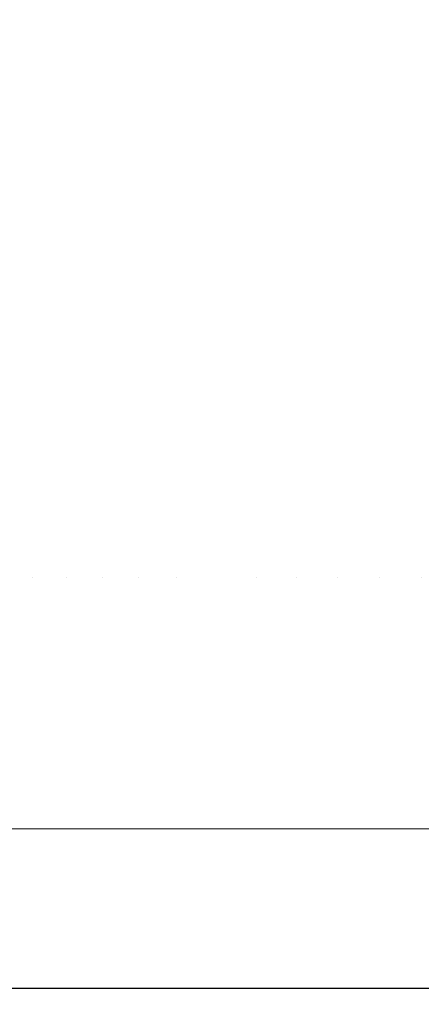
# Model space of a CAD drawing. Units: millimetres. Extents: x -1545 to 1545, y -545 to 545.
# Drawn here: x 1485 to 1500, y -456 to -419 of the extents above; entities that cross this region are included whole.
import ezdxf

# ---------------------------------------------------------------- set-up
doc = ezdxf.new("R2010")
doc.units = ezdxf.units.MM
doc.header["$LTSCALE"] = 100
doc.layers.add('Symbol Selection', color=7, linetype='Continuous')

# ---------------------------------------------------------------- blocks, each defined once
blk = doc.blocks.new('Group-2')
at = {"color": 7, "linetype": 'Continuous', "lineweight": 5, "transparency": 33554687}
for points in [[(1455, -454.997), (1455, -454.997, 2340), (1545, -454.997, 2340), (1545, -454.997)], [(1455, -544.997, 2340), (1545, -544.997, 2340), (1545, -454.997, 2340), (1455, -454.997, 2340)], [(1455, -454.997), (1545, -454.997), (1545, -544.997), (1455, -544.997)]]:
    blk.add_3dface(points, dxfattribs=at)
blk = doc.blocks.new('Group-4')
at = {"color": 7, "linetype": 'Continuous', "lineweight": 5, "transparency": 33554687}
for points, invisible_edges in [([(1484.176, -423.814, 2152.139), (1484.176, -417.703, 2152.139), (1485.39, -417.708, 2151.143), (1485.39, -423.814, 2151.143)], 15), ([(1485.39, -423.814, 2189.224), (1485.39, -417.708, 2189.224), (1484.176, -417.703, 2188.228), (1484.176, -423.814, 2188.228)], 15), ([(1485.39, -423.814, 2151.143), (1485.39, -417.708, 2151.143), (1486.666, -417.713, 2150.228), (1486.666, -423.814, 2150.228)], 15), ([(1486.666, -423.814, 2190.139), (1486.666, -417.713, 2190.139), (1485.39, -417.708, 2189.224), (1485.39, -423.814, 2189.224)], 15), ([(1486.666, -423.814, 2150.228), (1486.666, -417.713, 2150.228), (1488, -417.718, 2149.399), (1488, -423.814, 2149.399)], 15), ([(1488, -423.814, 2190.968), (1488, -417.718, 2190.968), (1486.666, -417.713, 2190.139), (1486.666, -423.814, 2190.139)], 15), ([(1488, -423.814, 2149.399), (1488, -417.718, 2149.399), (1489.385, -417.724, 2148.659), (1489.385, -423.814, 2148.659)], 15), ([(1489.385, -423.814, 2191.709), (1489.385, -417.724, 2191.709), (1488, -417.718, 2190.968), (1488, -423.814, 2190.968)], 15), ([(1489.385, -423.814, 2148.659), (1489.385, -417.724, 2148.659), (1490.816, -417.73, 2148.01), (1490.816, -423.814, 2148.01)], 15), ([(1490.816, -423.814, 2192.357), (1490.816, -417.73, 2192.357), (1489.385, -417.724, 2191.709), (1489.385, -423.814, 2191.709)], 15), ([(1490.816, -423.814, 2148.01), (1490.816, -417.73, 2148.01), (1492.285, -417.735, 2147.457), (1492.285, -423.814, 2147.457)], 15), ([(1492.285, -423.814, 2192.91), (1492.285, -417.735, 2192.91), (1490.816, -417.73, 2192.357), (1490.816, -423.814, 2192.357)], 15), ([(1492.285, -423.814, 2147.457), (1492.285, -417.735, 2147.457), (1493.788, -417.741, 2147.001), (1493.788, -423.814, 2147.001)], 15), ([(1493.788, -423.814, 2193.366), (1493.788, -417.741, 2193.366), (1492.285, -417.735, 2192.91), (1492.285, -423.814, 2192.91)], 15), ([(1493.788, -423.814, 2147.001), (1493.788, -417.741, 2147.001), (1495.318, -417.747, 2146.645), (1495.318, -423.814, 2146.645)], 15), ([(1495.318, -423.814, 2193.722), (1495.318, -417.747, 2193.722), (1493.788, -417.741, 2193.366), (1493.788, -423.814, 2193.366)], 15), ([(1495.318, -423.814, 2146.645), (1495.318, -417.747, 2146.645), (1496.867, -417.754, 2146.389), (1496.867, -423.814, 2146.389)], 15), ([(1496.867, -423.814, 2193.978), (1496.867, -417.754, 2193.978), (1495.318, -417.747, 2193.722), (1495.318, -423.814, 2193.722)], 15), ([(1496.867, -423.814, 2146.389), (1496.867, -417.754, 2146.389), (1498.43, -417.76, 2146.235), (1498.43, -423.814, 2146.235)], 15), ([(1498.43, -423.814, 2194.132), (1498.43, -417.76, 2194.132), (1496.867, -417.754, 2193.978), (1496.867, -423.814, 2193.978)], 15), ([(1498.43, -423.814, 2146.235), (1498.43, -417.76, 2146.235), (1500, -417.766, 2146.184), (1500, -423.814, 2146.184)], 15), ([(1500, -423.814, 2194.184), (1500, -417.766, 2194.184), (1498.43, -417.76, 2194.132), (1498.43, -423.814, 2194.132)], 15), ([(1500, -423.814, 2146.184), (1500, -417.766, 2146.184), (1501.57, -417.772, 2146.235), (1501.57, -423.814, 2146.235)], 15), ([(1501.57, -423.814, 2194.132), (1501.57, -417.772, 2194.132), (1500, -417.766, 2194.184), (1500, -423.814, 2194.184)], 15), ([(1484.176, -431.086, 2152.139), (1484.176, -423.814, 2152.139), (1485.39, -423.814, 2151.143), (1485.39, -431.086, 2151.143)], 15), ([(1485.39, -431.086, 2189.224), (1485.39, -423.814, 2189.224), (1484.176, -423.814, 2188.228), (1484.176, -431.086, 2188.228)], 15), ([(1485.39, -431.086, 2151.143), (1485.39, -423.814, 2151.143), (1486.666, -423.814, 2150.228), (1486.666, -431.086, 2150.228)], 15), ([(1486.666, -431.086, 2190.139), (1486.666, -423.814, 2190.139), (1485.39, -423.814, 2189.224), (1485.39, -431.086, 2189.224)], 15), ([(1486.666, -431.086, 2150.228), (1486.666, -423.814, 2150.228), (1488, -423.814, 2149.399), (1488, -431.086, 2149.399)], 15), ([(1488, -431.086, 2190.968), (1488, -423.814, 2190.968), (1486.666, -423.814, 2190.139), (1486.666, -431.086, 2190.139)], 15), ([(1488, -431.086, 2149.399), (1488, -423.814, 2149.399), (1489.385, -423.814, 2148.659), (1489.385, -431.086, 2148.659)], 15), ([(1489.385, -431.086, 2191.709), (1489.385, -423.814, 2191.709), (1488, -423.814, 2190.968), (1488, -431.086, 2190.968)], 15), ([(1489.385, -431.086, 2148.659), (1489.385, -423.814, 2148.659), (1490.816, -423.814, 2148.01), (1490.816, -431.086, 2148.01)], 15), ([(1490.816, -431.086, 2192.357), (1490.816, -423.814, 2192.357), (1489.385, -423.814, 2191.709), (1489.385, -431.086, 2191.709)], 15), ([(1490.816, -431.086, 2148.01), (1490.816, -423.814, 2148.01), (1492.285, -423.814, 2147.457), (1492.285, -431.086, 2147.457)], 15), ([(1492.285, -431.086, 2192.91), (1492.285, -423.814, 2192.91), (1490.816, -423.814, 2192.357), (1490.816, -431.086, 2192.357)], 15), ([(1492.285, -431.086, 2147.457), (1492.285, -423.814, 2147.457), (1493.788, -423.814, 2147.001), (1493.788, -431.086, 2147.001)], 15), ([(1493.788, -431.086, 2193.366), (1493.788, -423.814, 2193.366), (1492.285, -423.814, 2192.91), (1492.285, -431.086, 2192.91)], 15), ([(1493.788, -431.086, 2147.001), (1493.788, -423.814, 2147.001), (1495.318, -423.814, 2146.645), (1495.318, -431.086, 2146.645)], 15), ([(1495.318, -431.086, 2193.722), (1495.318, -423.814, 2193.722), (1493.788, -423.814, 2193.366), (1493.788, -431.086, 2193.366)], 15), ([(1495.318, -431.086, 2146.645), (1495.318, -423.814, 2146.645), (1496.867, -423.814, 2146.389), (1496.867, -431.086, 2146.389)], 15), ([(1496.867, -431.086, 2193.978), (1496.867, -423.814, 2193.978), (1495.318, -423.814, 2193.722), (1495.318, -431.086, 2193.722)], 15), ([(1496.867, -431.086, 2146.389), (1496.867, -423.814, 2146.389), (1498.43, -423.814, 2146.235), (1498.43, -431.086, 2146.235)], 15), ([(1498.43, -431.086, 2194.132), (1498.43, -423.814, 2194.132), (1496.867, -423.814, 2193.978), (1496.867, -431.086, 2193.978)], 15), ([(1498.43, -431.086, 2146.235), (1498.43, -423.814, 2146.235), (1500, -423.814, 2146.184), (1500, -431.086, 2146.184)], 15), ([(1500, -431.086, 2194.184), (1500, -423.814, 2194.184), (1498.43, -423.814, 2194.132), (1498.43, -431.086, 2194.132)], 15), ([(1500, -431.086, 2146.184), (1500, -423.814, 2146.184), (1501.57, -423.814, 2146.235), (1501.57, -431.086, 2146.235)], 15), ([(1501.57, -431.086, 2194.132), (1501.57, -423.814, 2194.132), (1500, -423.814, 2194.184), (1500, -431.086, 2194.184)], 15), ([(1484.176, -439.544, 2152.139), (1484.176, -431.086, 2152.139), (1485.39, -431.086, 2151.143), (1485.39, -439.544, 2151.143)], 15), ([(1485.39, -439.544, 2189.224), (1485.39, -431.086, 2189.224), (1484.176, -431.086, 2188.228), (1484.176, -439.544, 2188.228)], 15), ([(1485.39, -439.544, 2151.143), (1485.39, -431.086, 2151.143), (1486.666, -431.086, 2150.228), (1486.666, -439.544, 2150.228)], 15), ([(1486.666, -439.544, 2190.139), (1486.666, -431.086, 2190.139), (1485.39, -431.086, 2189.224), (1485.39, -439.544, 2189.224)], 15), ([(1486.666, -439.544, 2150.228), (1486.666, -431.086, 2150.228), (1488, -431.086, 2149.399), (1488, -439.544, 2149.399)], 15), ([(1488, -439.544, 2190.968), (1488, -431.086, 2190.968), (1486.666, -431.086, 2190.139), (1486.666, -439.544, 2190.139)], 15), ([(1488, -439.544, 2149.399), (1488, -431.086, 2149.399), (1489.385, -431.086, 2148.659), (1489.385, -439.544, 2148.659)], 15), ([(1489.385, -439.544, 2191.709), (1489.385, -431.086, 2191.709), (1488, -431.086, 2190.968), (1488, -439.544, 2190.968)], 15), ([(1489.385, -439.544, 2148.659), (1489.385, -431.086, 2148.659), (1490.816, -431.086, 2148.01), (1490.816, -439.544, 2148.01)], 15), ([(1490.816, -439.544, 2192.357), (1490.816, -431.086, 2192.357), (1489.385, -431.086, 2191.709), (1489.385, -439.544, 2191.709)], 15), ([(1490.816, -439.544, 2148.01), (1490.816, -431.086, 2148.01), (1492.285, -431.086, 2147.457), (1492.285, -439.544, 2147.457)], 15), ([(1492.285, -439.544, 2192.91), (1492.285, -431.086, 2192.91), (1490.816, -431.086, 2192.357), (1490.816, -439.544, 2192.357)], 15), ([(1492.285, -439.544, 2147.457), (1492.285, -431.086, 2147.457), (1493.788, -431.086, 2147.001), (1493.788, -439.544, 2147.001)], 15), ([(1493.788, -439.544, 2193.366), (1493.788, -431.086, 2193.366), (1492.285, -431.086, 2192.91), (1492.285, -439.544, 2192.91)], 15), ([(1493.788, -439.544, 2147.001), (1493.788, -431.086, 2147.001), (1495.318, -431.086, 2146.645), (1495.318, -439.544, 2146.645)], 15), ([(1495.318, -439.544, 2193.722), (1495.318, -431.086, 2193.722), (1493.788, -431.086, 2193.366), (1493.788, -439.544, 2193.366)], 15), ([(1495.318, -439.544, 2146.645), (1495.318, -431.086, 2146.645), (1496.867, -431.086, 2146.389), (1496.867, -439.544, 2146.389)], 15), ([(1496.867, -439.544, 2193.978), (1496.867, -431.086, 2193.978), (1495.318, -431.086, 2193.722), (1495.318, -439.544, 2193.722)], 15), ([(1496.867, -439.544, 2146.389), (1496.867, -431.086, 2146.389), (1498.43, -431.086, 2146.235), (1498.43, -439.544, 2146.235)], 15), ([(1498.43, -439.544, 2194.132), (1498.43, -431.086, 2194.132), (1496.867, -431.086, 2193.978), (1496.867, -439.544, 2193.978)], 15), ([(1498.43, -439.544, 2146.235), (1498.43, -431.086, 2146.235), (1500, -431.086, 2146.184), (1500, -439.544, 2146.184)], 15), ([(1500, -439.544, 2194.184), (1500, -431.086, 2194.184), (1498.43, -431.086, 2194.132), (1498.43, -439.544, 2194.132)], 15), ([(1500, -439.544, 2146.184), (1500, -431.086, 2146.184), (1501.57, -431.086, 2146.235), (1501.57, -439.544, 2146.235)], 15), ([(1501.57, -439.544, 2194.132), (1501.57, -431.086, 2194.132), (1500, -431.086, 2194.184), (1500, -439.544, 2194.184)], 15), ([(1484.176, -439.544, 2188.228), (1484.184, -448.997, 2188.218), (1485.321, -448.997, 2189.171)], 9), ([(1484.176, -439.544, 2152.139), (1485.39, -439.544, 2151.143), (1484.806, -448.997, 2151.605)], 11), ([(1485.321, -448.997, 2189.171), (1485.39, -439.544, 2189.224), (1484.176, -439.544, 2188.228)], 11), ([(1485.39, -439.544, 2151.143), (1485.199, -448.997, 2151.291), (1484.806, -448.997, 2151.605)], 9), ([(1486.725, -448.997, 2150.189), (1485.199, -448.997, 2151.291), (1485.39, -439.544, 2151.143)], 10), ([(1485.321, -448.997, 2189.171), (1486.855, -448.997, 2190.263), (1486.666, -439.544, 2190.139)], 10), ([(1486.666, -439.544, 2190.139), (1485.39, -439.544, 2189.224), (1485.321, -448.997, 2189.171)], 11), ([(1485.39, -439.544, 2151.143), (1486.666, -439.544, 2150.228), (1486.725, -448.997, 2150.189)], 11), ([(1488, -439.544, 2190.968), (1486.666, -439.544, 2190.139), (1487.278, -448.997, 2190.534)], 11), ([(1486.666, -439.544, 2190.139), (1486.855, -448.997, 2190.263), (1487.278, -448.997, 2190.534)], 9), ([(1486.725, -448.997, 2150.189), (1486.666, -439.544, 2150.228), (1488, -439.544, 2149.399)], 11), ([(1488, -439.544, 2149.399), (1488.006, -448.997, 2149.409), (1486.725, -448.997, 2150.189)], 9), ([(1487.278, -448.997, 2190.534), (1488.009, -448.997, 2190.952), (1488, -439.544, 2190.968)], 10), ([(1488, -439.544, 2190.968), (1488.009, -448.997, 2190.952), (1488.951, -448.997, 2191.489)], 9), ([(1488.951, -448.997, 2191.489), (1489.385, -439.544, 2191.709), (1488, -439.544, 2190.968)], 11), ([(1488.335, -448.997, 2149.209), (1488, -439.544, 2149.399), (1489.385, -439.544, 2148.659)], 11), ([(1488.335, -448.997, 2149.209), (1488.006, -448.997, 2149.409), (1488, -439.544, 2149.399)], 10), ([(1489.385, -439.544, 2148.659), (1489.393, -448.997, 2148.674), (1488.335, -448.997, 2149.209)], 9), ([(1488.951, -448.997, 2191.489), (1489.391, -448.997, 2191.696), (1489.385, -439.544, 2191.709)], 10), ([(1489.385, -439.544, 2191.709), (1489.391, -448.997, 2191.696), (1490.67, -448.997, 2192.296)], 9), ([(1490.03, -448.997, 2148.352), (1489.385, -439.544, 2148.659), (1490.816, -439.544, 2148.01)], 11), ([(1490.03, -448.997, 2148.352), (1489.393, -448.997, 2148.674), (1489.385, -439.544, 2148.659)], 10), ([(1490.67, -448.997, 2192.296), (1490.816, -439.544, 2192.357), (1489.385, -439.544, 2191.709)], 11), ([(1490.816, -439.544, 2148.01), (1490.823, -448.997, 2148.028), (1490.03, -448.997, 2148.352)], 9), ([(1492.434, -448.997, 2192.96), (1492.285, -439.544, 2192.91), (1490.816, -439.544, 2192.357), (1490.67, -448.997, 2192.296)], 7), ([(1490.816, -439.544, 2148.01), (1492.285, -439.544, 2147.457), (1491.812, -448.997, 2147.623)], 11), ([(1491.812, -448.997, 2147.623), (1490.823, -448.997, 2148.028), (1490.816, -439.544, 2148.01)], 10), ([(1492.285, -439.544, 2147.457), (1492.287, -448.997, 2147.457), (1491.812, -448.997, 2147.623)], 9), ([(1493.788, -439.544, 2193.366), (1492.285, -439.544, 2192.91), (1492.434, -448.997, 2192.96)], 11), ([(1492.287, -448.997, 2147.457), (1492.285, -439.544, 2147.457), (1493.788, -439.544, 2147.001)], 11), ([(1493.788, -439.544, 2147.001), (1493.791, -448.997, 2147.011), (1492.287, -448.997, 2147.457)], 9), ([(1492.434, -448.997, 2192.96), (1493.792, -448.997, 2193.353), (1493.788, -439.544, 2193.366)], 10), ([(1493.788, -439.544, 2193.366), (1494.242, -448.997, 2193.483), (1494.732, -448.997, 2193.598)], 9), ([(1493.788, -439.544, 2193.366), (1493.792, -448.997, 2193.353), (1494.242, -448.997, 2193.483)], 9), ([(1494.732, -448.997, 2193.598), (1495.318, -439.544, 2193.722), (1493.788, -439.544, 2193.366)], 11), ([(1494.092, -448.997, 2146.922), (1493.788, -439.544, 2147.001), (1495.318, -439.544, 2146.645)], 11), ([(1494.092, -448.997, 2146.922), (1493.791, -448.997, 2147.011), (1493.788, -439.544, 2147.001)], 10), ([(1495.318, -439.544, 2146.645), (1495.321, -448.997, 2146.661), (1494.092, -448.997, 2146.922)], 9), ([(1494.732, -448.997, 2193.598), (1495.321, -448.997, 2193.706), (1495.318, -439.544, 2193.722)], 10), ([(1495.318, -439.544, 2193.722), (1495.321, -448.997, 2193.706), (1496.626, -448.997, 2193.945)], 9), ([(1495.935, -448.997, 2146.53), (1495.318, -439.544, 2146.645), (1496.867, -439.544, 2146.389)], 11), ([(1495.935, -448.997, 2146.53), (1495.321, -448.997, 2146.661), (1495.318, -439.544, 2146.645)], 10), ([(1496.626, -448.997, 2193.945), (1496.867, -439.544, 2193.978), (1495.318, -439.544, 2193.722)], 11), ([(1496.867, -439.544, 2146.389), (1496.87, -448.997, 2146.408), (1495.935, -448.997, 2146.53)], 9), ([(1496.867, -439.544, 2193.978), (1496.626, -448.997, 2193.945), (1498.515, -448.997, 2194.138)], 9), ([(1498.515, -448.997, 2194.138), (1498.43, -439.544, 2194.132), (1496.867, -439.544, 2193.978)], 11), ([(1496.867, -439.544, 2146.389), (1498.43, -439.544, 2146.235), (1497.818, -448.997, 2146.283)], 11), ([(1497.818, -448.997, 2146.283), (1496.87, -448.997, 2146.408), (1496.867, -439.544, 2146.389)], 10), ([(1498.43, -439.544, 2146.235), (1498.431, -448.997, 2146.252), (1497.818, -448.997, 2146.283)], 9), ([(1500, -439.544, 2194.184), (1498.43, -439.544, 2194.132), (1498.515, -448.997, 2194.138)], 11), ([(1498.43, -439.544, 2146.235), (1500, -439.544, 2146.184), (1499.741, -448.997, 2146.185)], 11), ([(1499.741, -448.997, 2146.185), (1498.431, -448.997, 2146.252), (1498.43, -439.544, 2146.235)], 10), ([(1498.515, -448.997, 2194.138), (1500, -448.997, 2194.171), (1500, -439.544, 2194.184)], 10), ([(1500, -439.544, 2146.184), (1500.244, -448.997, 2146.185), (1499.741, -448.997, 2146.185)], 9), ([(1501.57, -439.544, 2194.132), (1500, -439.544, 2194.184), (1500.399, -448.997, 2194.18)], 11), ([(1500, -439.544, 2194.184), (1500, -448.997, 2194.171), (1500.399, -448.997, 2194.18)], 9), ([(1500.244, -448.997, 2146.185), (1500, -439.544, 2146.184), (1501.57, -439.544, 2146.235)], 11), ([(1470, -448.997, 2100.184), (1484.806, -448.997, 2151.605), (1485.199, -448.997, 2151.291)], 9), ([(1470, -448.997, 2100.184), (1486.725, -448.997, 2150.189), (1488.006, -448.997, 2149.409)], 9), ([(1470, -448.997, 2100.184), (1488.335, -448.997, 2149.209), (1489.393, -448.997, 2148.674)], 9), ([(1485.199, -448.997, 2151.291), (1486.725, -448.997, 2150.189), (1470, -448.997, 2100.184)], 10), ([(1470, -448.997, 2240.184), (1494.242, -448.997, 2193.483), (1493.792, -448.997, 2193.353)], 9), ([(1470, -448.997, 2100.184), (1492.287, -448.997, 2147.457), (1493.791, -448.997, 2147.011)], 9), ([(1488.006, -448.997, 2149.409), (1488.335, -448.997, 2149.209), (1470, -448.997, 2100.184)], 10), ([(1470, -448.997, 2240.184), (1494.732, -448.997, 2193.598), (1494.242, -448.997, 2193.483)], 9), ([(1470, -448.997, 2240.184), (1496.626, -448.997, 2193.945), (1495.321, -448.997, 2193.706)], 9), ([(1470, -448.997, 2100.184), (1491.812, -448.997, 2147.623), (1492.287, -448.997, 2147.457)], 9), ([(1470, -448.997, 2100.184), (1490.03, -448.997, 2148.352), (1490.823, -448.997, 2148.028)], 9), ([(1470, -448.997, 2240.184), (1487.278, -448.997, 2190.534), (1486.855, -448.997, 2190.263)], 9), ([(1470, -448.997, 2240.184), (1488.951, -448.997, 2191.489), (1488.009, -448.997, 2190.952)], 9), ([(1495.321, -448.997, 2193.706), (1494.732, -448.997, 2193.598), (1470, -448.997, 2240.184)], 10), ([(1470, -448.997, 2100.184), (1494.092, -448.997, 2146.922), (1495.321, -448.997, 2146.661)], 9), ([(1490.823, -448.997, 2148.028), (1491.812, -448.997, 2147.623), (1470, -448.997, 2100.184)], 10), ([(1470, -448.997, 2240.184), (1485.321, -448.997, 2189.171), (1484.184, -448.997, 2188.218)], 9), ([(1488.009, -448.997, 2190.952), (1487.278, -448.997, 2190.534), (1470, -448.997, 2240.184)], 10), ([(1470, -448.997, 2240.184), (1490.67, -448.997, 2192.296), (1489.391, -448.997, 2191.696)], 9), ([(1493.792, -448.997, 2193.353), (1492.434, -448.997, 2192.96), (1470, -448.997, 2240.184)], 10), ([(1470, -448.997, 2240.184), (1530, -448.997, 2240.184), (1500.399, -448.997, 2194.18), (1500, -448.997, 2194.171)], 10), ([(1530, -448.997, 2100.184), (1470, -448.997, 2100.184), (1499.741, -448.997, 2146.185), (1500.244, -448.997, 2146.185)], 10), ([(1470, -448.997, 2100.184), (1497.818, -448.997, 2146.283), (1498.431, -448.997, 2146.252)], 9), ([(1470, -448.997, 2100.184), (1495.935, -448.997, 2146.53), (1496.87, -448.997, 2146.408)], 9), ([(1493.791, -448.997, 2147.011), (1494.092, -448.997, 2146.922), (1470, -448.997, 2100.184)], 10), ([(1486.855, -448.997, 2190.263), (1485.321, -448.997, 2189.171), (1470, -448.997, 2240.184)], 10), ([(1492.434, -448.997, 2192.96), (1490.67, -448.997, 2192.296), (1470, -448.997, 2240.184)], 10), ([(1500, -448.997, 2194.171), (1498.515, -448.997, 2194.138), (1470, -448.997, 2240.184)], 10), ([(1498.431, -448.997, 2146.252), (1499.741, -448.997, 2146.185), (1470, -448.997, 2100.184)], 10), ([(1495.321, -448.997, 2146.661), (1495.935, -448.997, 2146.53), (1470, -448.997, 2100.184)], 10), ([(1498.515, -448.997, 2194.138), (1496.626, -448.997, 2193.945), (1470, -448.997, 2240.184)], 10), ([(1489.393, -448.997, 2148.674), (1490.03, -448.997, 2148.352), (1470, -448.997, 2100.184)], 10), ([(1489.391, -448.997, 2191.696), (1488.951, -448.997, 2191.489), (1470, -448.997, 2240.184)], 10), ([(1496.87, -448.997, 2146.408), (1497.818, -448.997, 2146.283), (1470, -448.997, 2100.184)], 10), ([(1470, -454.997, 2100.184), (1487.278, -454.997, 2149.833), (1486.855, -454.997, 2150.104)], 9), ([(1470, -454.997, 2100.184), (1488.951, -454.997, 2148.878), (1488.009, -454.997, 2149.416)], 9), ([(1470, -454.997, 2100.184), (1494.242, -454.997, 2146.885), (1493.792, -454.997, 2147.015)], 9), ([(1470, -454.997, 2240.184), (1492.287, -454.997, 2192.91), (1493.791, -454.997, 2193.356)], 9), ([(1470, -454.997, 2100.184), (1485.321, -454.997, 2151.196), (1484.184, -454.997, 2152.149)], 9), ([(1488.009, -454.997, 2149.416), (1487.278, -454.997, 2149.833), (1470, -454.997, 2100.184)], 10), ([(1470, -454.997, 2100.184), (1494.732, -454.997, 2146.769), (1494.242, -454.997, 2146.885)], 9), ([(1470, -454.997, 2100.184), (1496.626, -454.997, 2146.422), (1495.321, -454.997, 2146.661)], 9), ([(1530, -454.997, 2240.184), (1470, -454.997, 2240.184), (1499.741, -454.997, 2194.182), (1500.244, -454.997, 2194.182)], 10), ([(1470, -454.997, 2240.184), (1497.818, -454.997, 2194.084), (1498.431, -454.997, 2194.115)], 9), ([(1470, -454.997, 2240.184), (1491.812, -454.997, 2192.744), (1492.287, -454.997, 2192.91)], 9), ([(1470, -454.997, 2240.184), (1490.03, -454.997, 2192.015), (1490.823, -454.997, 2192.339)], 9), ([(1486.855, -454.997, 2150.104), (1485.321, -454.997, 2151.196), (1470, -454.997, 2100.184)], 10), ([(1495.321, -454.997, 2146.661), (1494.732, -454.997, 2146.769), (1470, -454.997, 2100.184)], 10), ([(1498.431, -454.997, 2194.115), (1499.741, -454.997, 2194.182), (1470, -454.997, 2240.184)], 10), ([(1470, -454.997, 2240.184), (1494.092, -454.997, 2193.445), (1495.321, -454.997, 2193.706)], 9), ([(1490.823, -454.997, 2192.339), (1491.812, -454.997, 2192.744), (1470, -454.997, 2240.184)], 10), ([(1470, -454.997, 2240.184), (1484.806, -454.997, 2188.762), (1485.199, -454.997, 2189.076)], 9), ([(1470, -454.997, 2100.184), (1490.67, -454.997, 2148.072), (1489.391, -454.997, 2148.672)], 9), ([(1493.792, -454.997, 2147.015), (1492.434, -454.997, 2147.408), (1470, -454.997, 2100.184)], 10), ([(1470, -454.997, 2100.184), (1530, -454.997, 2100.184), (1500.399, -454.997, 2146.187), (1500, -454.997, 2146.196)], 10), ([(1470, -454.997, 2240.184), (1495.935, -454.997, 2193.837), (1496.87, -454.997, 2193.96)], 9), ([(1493.791, -454.997, 2193.356), (1494.092, -454.997, 2193.445), (1470, -454.997, 2240.184)], 10), ([(1470, -454.997, 2240.184), (1486.725, -454.997, 2190.178), (1488.006, -454.997, 2190.958)], 9), ([(1492.434, -454.997, 2147.408), (1490.67, -454.997, 2148.072), (1470, -454.997, 2100.184)], 10), ([(1500, -454.997, 2146.196), (1498.515, -454.997, 2146.23), (1470, -454.997, 2100.184)], 10), ([(1495.321, -454.997, 2193.706), (1495.935, -454.997, 2193.837), (1470, -454.997, 2240.184)], 10), ([(1470, -454.997, 2240.184), (1488.335, -454.997, 2191.158), (1489.393, -454.997, 2191.693)], 9), ([(1485.199, -454.997, 2189.076), (1486.725, -454.997, 2190.178), (1470, -454.997, 2240.184)], 10), ([(1498.515, -454.997, 2146.23), (1496.626, -454.997, 2146.422), (1470, -454.997, 2100.184)], 10), ([(1496.87, -454.997, 2193.96), (1497.818, -454.997, 2194.084), (1470, -454.997, 2240.184)], 10), ([(1488.006, -454.997, 2190.958), (1488.335, -454.997, 2191.158), (1470, -454.997, 2240.184)], 10), ([(1489.391, -454.997, 2148.672), (1488.951, -454.997, 2148.878), (1470, -454.997, 2100.184)], 10), ([(1489.393, -454.997, 2191.693), (1490.03, -454.997, 2192.015), (1470, -454.997, 2240.184)], 10), ([(1476.228, -455.003, 2173.313), (1476.091, -455.003, 2172.275), (1476, -455.003, 2170.184), (1500, -455.003, 2170.184)], 12), ([(1476, -455.003, 2170.184), (1476.069, -455.003, 2168.615), (1476.091, -455.003, 2168.092), (1500, -455.003, 2170.184)], 12), ([(1500, -455.003, 2170.184), (1476.091, -455.003, 2168.092), (1476.228, -455.003, 2167.054), (1476.365, -455.003, 2166.016)], 9), ([(1476.478, -455.003, 2174.862), (1476.365, -455.003, 2174.351), (1476.228, -455.003, 2173.313), (1500, -455.003, 2170.184)], 12), ([(1476.365, -455.003, 2166.016), (1476.818, -455.003, 2163.972), (1477.29, -455.003, 2162.474), (1500, -455.003, 2170.184)], 12), ([(1477.447, -455.003, 2178.392), (1476.818, -455.003, 2176.395), (1476.478, -455.003, 2174.862), (1500, -455.003, 2170.184)], 12), ([(1477.29, -455.003, 2162.474), (1477.447, -455.003, 2161.975), (1477.848, -455.003, 2161.008), (1500, -455.003, 2170.184)], 12), ([(1478.249, -455.003, 2180.326), (1477.848, -455.003, 2179.359), (1477.447, -455.003, 2178.392), (1500, -455.003, 2170.184)], 12), ([(1477.848, -455.003, 2161.008), (1478.249, -455.003, 2160.041), (1479.215, -455.003, 2158.184), (1500, -455.003, 2170.184)], 12), ([(1479.215, -455.003, 2182.184), (1478.49, -455.003, 2180.791), (1478.249, -455.003, 2180.326), (1500, -455.003, 2170.184)], 12), ([(1479.215, -455.003, 2158.184), (1480.059, -455.003, 2156.859), (1480.34, -455.003, 2156.418), (1500, -455.003, 2170.184)], 12), ([(1480.978, -455.003, 2184.78), (1480.34, -455.003, 2183.949), (1479.215, -455.003, 2182.184), (1500, -455.003, 2170.184)], 12), ([(1480.34, -455.003, 2156.418), (1480.978, -455.003, 2155.587), (1481.615, -455.003, 2154.757), (1500, -455.003, 2170.184)], 12), ([(1481.968, -455.003, 2185.996), (1481.615, -455.003, 2185.611), (1480.978, -455.003, 2184.78), (1500, -455.003, 2170.184)], 12), ([(1481.615, -455.003, 2154.757), (1483.029, -455.003, 2153.213), (1484.187, -455.003, 2152.152), (1500, -455.003, 2170.184)], 12), ([(1484.573, -455.003, 2188.569), (1483.029, -455.003, 2187.154), (1481.968, -455.003, 2185.996), (1500, -455.003, 2170.184)], 12), ([(1484.185, -455, 2152.151), (1484.184, -454.997, 2152.149), (1485.321, -454.997, 2151.196)], 9), ([(1485.321, -454.997, 2151.196), (1485.387, -455.002, 2151.169), (1484.185, -455, 2152.151)], 11), ([(1484.187, -455.003, 2152.152), (1484.185, -455, 2152.151), (1485.387, -455.002, 2151.169)], 11), ([(1485.387, -455.002, 2151.169), (1485.404, -455.003, 2151.161), (1484.187, -455.003, 2152.152)], 11), ([(1484.187, -455.003, 2152.152), (1484.573, -455.003, 2151.799), (1485.404, -455.003, 2151.161), (1500, -455.003, 2170.184)], 12), ([(1485.404, -455.003, 2151.161), (1484.573, -455.003, 2151.799), (1484.187, -455.003, 2152.152)], 8), ([(1484.202, -454.998, 2188.225), (1485.199, -454.997, 2189.076), (1484.806, -454.997, 2188.762)], 9), ([(1484.202, -454.998, 2188.225), (1485.387, -455.002, 2189.194), (1485.199, -454.997, 2189.076)], 11), ([(1485.387, -455.002, 2189.194), (1484.202, -454.998, 2188.225), (1484.573, -455.003, 2188.569)], 11), ([(1484.573, -455.003, 2188.569), (1485.404, -455.003, 2189.206), (1485.387, -455.002, 2189.194)], 10), ([(1486.234, -455.003, 2189.843), (1485.404, -455.003, 2189.206), (1484.573, -455.003, 2188.569), (1500, -455.003, 2170.184)], 12), ([(1486.685, -455.002, 2190.134), (1486.725, -454.997, 2190.178), (1485.199, -454.997, 2189.076), (1485.387, -455.002, 2189.194)], 13), ([(1485.321, -454.997, 2151.196), (1486.855, -454.997, 2150.104), (1486.673, -454.999, 2150.239)], 10), ([(1486.673, -454.999, 2150.239), (1485.387, -455.002, 2151.169), (1485.321, -454.997, 2151.196)], 11), ([(1485.404, -455.003, 2151.161), (1485.387, -455.002, 2151.169), (1486.673, -454.999, 2150.239)], 11), ([(1486.685, -455.002, 2190.134), (1485.387, -455.002, 2189.194), (1485.404, -455.003, 2189.206)], 11), ([(1486.673, -454.999, 2150.239), (1486.234, -455.003, 2150.524), (1485.404, -455.003, 2151.161)], 9), ([(1485.404, -455.003, 2189.206), (1486.676, -455.003, 2190.124), (1486.685, -455.002, 2190.134)], 11), ([(1485.404, -455.003, 2151.161), (1486.234, -455.003, 2150.524), (1488, -455.003, 2149.399), (1500, -455.003, 2170.184)], 12), ([(1485.404, -455.003, 2189.206), (1486.234, -455.003, 2189.843), (1486.676, -455.003, 2190.124)], 8), ([(1486.234, -455.003, 2150.524), (1486.673, -454.999, 2150.239), (1488.001, -455.002, 2149.401)], 11), ([(1488.001, -455.002, 2149.401), (1488, -455.003, 2149.399), (1486.234, -455.003, 2150.524)], 9), ([(1488, -455.003, 2190.968), (1486.676, -455.003, 2190.124), (1486.234, -455.003, 2189.843), (1500, -455.003, 2170.184)], 12), ([(1488.001, -455.002, 2149.401), (1486.673, -454.999, 2150.239), (1487.278, -454.997, 2149.833)], 11), ([(1486.673, -454.999, 2150.239), (1486.855, -454.997, 2150.104), (1487.278, -454.997, 2149.833)], 9), ([(1486.685, -455.002, 2190.134), (1486.676, -455.003, 2190.124), (1488, -455.003, 2190.968)], 9), ([(1486.725, -454.997, 2190.178), (1486.685, -455.002, 2190.134), (1488.001, -455.002, 2190.966)], 11), ([(1488, -455.003, 2190.968), (1488.001, -455.002, 2190.966), (1486.685, -455.002, 2190.134)], 11), ([(1488.001, -455.002, 2190.966), (1488.006, -454.997, 2190.958), (1486.725, -454.997, 2190.178)], 9), ([(1487.278, -454.997, 2149.833), (1488.009, -454.997, 2149.416), (1488.001, -455.002, 2149.401)], 10), ([(1488, -455.003, 2190.968), (1489.857, -455.003, 2191.935), (1489.408, -454.998, 2191.7)], 10), ([(1489.408, -454.998, 2191.7), (1488.001, -455.002, 2190.966), (1488, -455.003, 2190.968)], 11), ([(1488, -455.003, 2149.399), (1488.001, -455.002, 2149.401), (1489.392, -455, 2148.673)], 11), ([(1489.392, -455, 2148.673), (1489.393, -455.003, 2148.674), (1488, -455.003, 2149.399)], 9), ([(1488, -455.003, 2149.399), (1489.393, -455.003, 2148.674), (1489.857, -455.003, 2148.432), (1500, -455.003, 2170.184)], 12), ([(1490.824, -455.003, 2192.336), (1489.857, -455.003, 2191.935), (1488, -455.003, 2190.968), (1500, -455.003, 2170.184)], 12), ([(1488.335, -454.997, 2191.158), (1488.006, -454.997, 2190.958), (1488.001, -455.002, 2190.966)], 10), ([(1488.001, -455.002, 2190.966), (1489.408, -454.998, 2191.7), (1488.335, -454.997, 2191.158)], 11), ([(1488.951, -454.997, 2148.878), (1489.392, -455, 2148.673), (1488.001, -455.002, 2149.401)], 11), ([(1488.001, -455.002, 2149.401), (1488.009, -454.997, 2149.416), (1488.951, -454.997, 2148.878)], 9), ([(1489.408, -454.998, 2191.7), (1489.393, -454.997, 2191.693), (1488.335, -454.997, 2191.158)], 9), ([(1488.951, -454.997, 2148.878), (1489.391, -454.997, 2148.672), (1489.392, -455, 2148.673)], 10), ([(1489.392, -455, 2148.673), (1489.391, -454.997, 2148.672), (1490.67, -454.997, 2148.072)], 9), ([(1490.67, -454.997, 2148.072), (1490.806, -455.002, 2148.037), (1489.392, -455, 2148.673)], 11), ([(1489.393, -455.003, 2148.674), (1489.392, -455, 2148.673), (1490.806, -455.002, 2148.037)], 11), ([(1490.03, -454.997, 2192.015), (1489.393, -454.997, 2191.693), (1489.408, -454.998, 2191.7)], 10), ([(1490.806, -455.002, 2148.037), (1490.824, -455.003, 2148.032), (1489.393, -455.003, 2148.674)], 11), ([(1490.824, -455.003, 2148.032), (1489.857, -455.003, 2148.432), (1489.393, -455.003, 2148.674)], 8), ([(1489.408, -454.998, 2191.7), (1490.824, -455, 2192.337), (1490.03, -454.997, 2192.015)], 11), ([(1490.824, -455, 2192.337), (1489.408, -454.998, 2191.7), (1489.857, -455.003, 2191.935)], 11), ([(1489.857, -455.003, 2191.935), (1490.824, -455.003, 2192.336), (1490.824, -455, 2192.337)], 10), ([(1489.857, -455.003, 2148.432), (1490.824, -455.003, 2148.032), (1491.792, -455.003, 2147.631), (1500, -455.003, 2170.184)], 12), ([(1490.824, -455, 2192.337), (1490.823, -454.997, 2192.339), (1490.03, -454.997, 2192.015)], 9), ([(1490.67, -454.997, 2148.072), (1492.434, -454.997, 2147.408), (1492.289, -454.999, 2147.466)], 10), ([(1492.289, -454.999, 2147.466), (1490.806, -455.002, 2148.037), (1490.67, -454.997, 2148.072)], 11), ([(1490.824, -455.003, 2148.032), (1490.806, -455.002, 2148.037), (1492.289, -454.999, 2147.466)], 11), ([(1491.812, -454.997, 2192.744), (1490.823, -454.997, 2192.339), (1490.824, -455, 2192.337)], 10), ([(1490.824, -455, 2192.337), (1492.287, -454.998, 2192.908), (1491.812, -454.997, 2192.744)], 11), ([(1492.287, -454.998, 2192.908), (1490.824, -455, 2192.337), (1491.792, -455.003, 2192.736)], 11), ([(1492.289, -454.999, 2147.466), (1491.792, -455.003, 2147.631), (1490.824, -455.003, 2148.032)], 9), ([(1490.824, -455, 2192.337), (1490.824, -455.003, 2192.336), (1491.792, -455.003, 2192.736)], 9), ([(1492.291, -455.003, 2192.894), (1491.792, -455.003, 2192.736), (1490.824, -455.003, 2192.336), (1500, -455.003, 2170.184)], 12), ([(1491.792, -455.003, 2192.736), (1492.291, -455.003, 2192.894), (1492.287, -454.998, 2192.908)], 10), ([(1493.788, -455.003, 2147.001), (1491.792, -455.003, 2147.631), (1492.289, -454.999, 2147.466)], 10), ([(1491.792, -455.003, 2147.631), (1493.788, -455.003, 2147.001), (1495.322, -455.003, 2146.661), (1500, -455.003, 2170.184)], 12), ([(1492.287, -454.998, 2192.908), (1492.287, -454.997, 2192.91), (1491.812, -454.997, 2192.744)], 9), ([(1493.789, -455.002, 2193.364), (1493.791, -454.997, 2193.356), (1492.287, -454.997, 2192.91)], 9), ([(1492.287, -454.997, 2192.91), (1492.287, -454.998, 2192.908), (1493.789, -455.002, 2193.364)], 11), ([(1493.789, -455.002, 2193.364), (1492.287, -454.998, 2192.908), (1492.291, -455.003, 2192.894)], 11), ([(1493.789, -455.002, 2147.004), (1492.289, -454.999, 2147.466), (1492.434, -454.997, 2147.408)], 11), ([(1492.289, -454.999, 2147.466), (1493.789, -455.002, 2147.004), (1493.788, -455.003, 2147.001)], 11), ([(1492.291, -455.003, 2192.894), (1493.788, -455.003, 2193.366), (1493.789, -455.002, 2193.364)], 10), ([(1495.832, -455.003, 2193.819), (1493.788, -455.003, 2193.366), (1492.291, -455.003, 2192.894), (1500, -455.003, 2170.184)], 12), ([(1492.434, -454.997, 2147.408), (1493.792, -454.997, 2147.015), (1493.789, -455.002, 2147.004)], 10), ([(1493.788, -455.003, 2193.366), (1495.832, -455.003, 2193.819), (1495.337, -454.998, 2193.709)], 10), ([(1495.337, -454.998, 2193.709), (1493.789, -455.002, 2193.364), (1493.788, -455.003, 2193.366)], 11), ([(1493.788, -455.003, 2147.001), (1493.789, -455.002, 2147.004), (1495.321, -455, 2146.662)], 11), ([(1495.321, -455, 2146.662), (1495.322, -455.003, 2146.661), (1493.788, -455.003, 2147.001)], 9), ([(1494.092, -454.997, 2193.445), (1493.791, -454.997, 2193.356), (1493.789, -455.002, 2193.364)], 10), ([(1493.789, -455.002, 2193.364), (1495.337, -454.998, 2193.709), (1494.092, -454.997, 2193.445)], 11), ([(1494.242, -454.997, 2146.885), (1495.321, -455, 2146.662), (1493.789, -455.002, 2147.004)], 11), ([(1493.789, -455.002, 2147.004), (1493.792, -454.997, 2147.015), (1494.242, -454.997, 2146.885)], 9), ([(1495.337, -454.998, 2193.709), (1495.321, -454.997, 2193.706), (1494.092, -454.997, 2193.445)], 9), ([(1495.321, -455, 2146.662), (1494.242, -454.997, 2146.885), (1494.732, -454.997, 2146.769)], 9), ([(1494.732, -454.997, 2146.769), (1495.321, -454.997, 2146.661), (1495.321, -455, 2146.662)], 10), ([(1495.935, -454.997, 2193.837), (1495.321, -454.997, 2193.706), (1495.337, -454.998, 2193.709)], 10), ([(1495.321, -455, 2146.662), (1495.321, -454.997, 2146.661), (1496.626, -454.997, 2146.422)], 9), ([(1496.626, -454.997, 2146.422), (1496.85, -455.002, 2146.413), (1495.321, -455, 2146.662)], 11), ([(1495.832, -455.003, 2146.548), (1495.321, -455, 2146.662), (1496.85, -455.002, 2146.413)], 11), ([(1495.832, -455.003, 2146.548), (1495.322, -455.003, 2146.661), (1495.321, -455, 2146.662)], 10), ([(1495.322, -455.003, 2146.661), (1495.832, -455.003, 2146.548), (1496.87, -455.003, 2146.412), (1500, -455.003, 2170.184)], 12), ([(1495.935, -454.997, 2193.837), (1495.337, -454.998, 2193.709), (1496.87, -455, 2193.957)], 11), ([(1496.87, -455, 2193.957), (1495.337, -454.998, 2193.709), (1495.832, -455.003, 2193.819)], 11), ([(1495.832, -455.003, 2193.819), (1496.87, -455.003, 2193.956), (1496.87, -455, 2193.957)], 10), ([(1496.85, -455.002, 2146.413), (1496.87, -455.003, 2146.412), (1495.832, -455.003, 2146.548)], 9), ([(1497.908, -455.003, 2194.092), (1496.87, -455.003, 2193.956), (1495.832, -455.003, 2193.819), (1500, -455.003, 2170.184)], 12), ([(1496.87, -455, 2193.957), (1496.87, -454.997, 2193.96), (1495.935, -454.997, 2193.837)], 9), ([(1496.85, -455.002, 2146.413), (1496.626, -454.997, 2146.422), (1498.515, -454.997, 2146.23), (1498.431, -454.998, 2146.241)], 13), ([(1496.87, -455.003, 2146.412), (1496.85, -455.002, 2146.413), (1498.431, -454.998, 2146.241)], 11), ([(1497.818, -454.997, 2194.084), (1496.87, -455, 2193.957), (1498.431, -455, 2194.115)], 11), ([(1497.818, -454.997, 2194.084), (1496.87, -454.997, 2193.96), (1496.87, -455, 2193.957)], 10), ([(1498.431, -454.998, 2146.241), (1497.908, -455.003, 2146.275), (1496.87, -455.003, 2146.412)], 9), ([(1497.908, -455.003, 2194.092), (1498.431, -455, 2194.115), (1496.87, -455, 2193.957)], 11), ([(1496.87, -455, 2193.957), (1496.87, -455.003, 2193.956), (1497.908, -455.003, 2194.092)], 9), ([(1496.87, -455.003, 2146.412), (1497.908, -455.003, 2146.275), (1500, -455.003, 2146.184), (1500, -455.003, 2170.184)], 12), ([(1498.431, -455, 2194.115), (1498.431, -454.997, 2194.115), (1497.818, -454.997, 2194.084)], 9), ([(1500, -455.003, 2146.184), (1497.908, -455.003, 2146.275), (1498.431, -454.998, 2146.241)], 10), ([(1497.908, -455.003, 2194.092), (1498.431, -455.003, 2194.115), (1498.431, -455, 2194.115)], 10), ([(1500, -455.003, 2194.184), (1498.431, -455.003, 2194.115), (1497.908, -455.003, 2194.092), (1500, -455.003, 2170.184)], 12), ([(1498.431, -454.997, 2194.115), (1498.431, -455, 2194.115), (1499.215, -455, 2194.171)], 11), ([(1499.215, -455, 2194.171), (1499.607, -455, 2194.18), (1498.431, -454.997, 2194.115)], 11), ([(1499.741, -454.997, 2194.182), (1498.431, -454.997, 2194.115), (1499.607, -455, 2194.18)], 10), ([(1500, -454.997, 2146.196), (1500, -455.002, 2146.186), (1498.431, -454.998, 2146.241)], 11), ([(1498.431, -454.998, 2146.241), (1498.515, -454.997, 2146.23), (1500, -454.997, 2146.196)], 9), ([(1498.431, -454.998, 2146.241), (1500, -455.002, 2146.186), (1500, -455.003, 2146.184)], 11), ([(1498.431, -455.003, 2194.115), (1499.607, -455, 2194.18), (1499.215, -455, 2194.171)], 11), ([(1499.215, -455, 2194.171), (1498.431, -455, 2194.115), (1498.431, -455.003, 2194.115)], 11), ([(1499.804, -455, 2194.183), (1498.431, -455.003, 2194.115), (1500, -455.003, 2194.184)], 9), ([(1499.804, -455, 2194.183), (1499.607, -455, 2194.18), (1498.431, -455.003, 2194.115)], 11), ([(1499.607, -455, 2194.18), (1499.804, -455, 2194.183), (1499.741, -454.997, 2194.182)], 11), ([(1499.804, -455, 2194.183), (1500.244, -454.997, 2194.182), (1499.741, -454.997, 2194.182)], 9), ([(1499.804, -455, 2194.183), (1500.003, -455.003, 2194.183), (1500.244, -454.997, 2194.182)], 11), ([(1500, -455.003, 2194.184), (1500.003, -455.003, 2194.183), (1499.804, -455, 2194.183)], 11), ([(1500.399, -454.997, 2146.187), (1501.569, -455, 2146.253), (1500, -455.002, 2146.186)], 11), ([(1500, -455.002, 2146.186), (1500, -454.997, 2146.196), (1500.399, -454.997, 2146.187)], 9), ([(1500, -455.002, 2146.186), (1501.569, -455, 2146.253), (1501.569, -455.003, 2146.252)], 11), ([(1501.569, -455.003, 2146.252), (1500, -455.003, 2146.184), (1500, -455.002, 2146.186)], 10), ([(1500, -455.003, 2146.184), (1501.569, -455.003, 2146.252), (1502.092, -455.003, 2146.275), (1500, -455.003, 2170.184)], 12), ([(1502.092, -455.003, 2146.275), (1503.13, -455.003, 2146.412), (1504.168, -455.003, 2146.548), (1500, -455.003, 2170.184)], 12), ([(1504.168, -455.003, 2146.548), (1506.212, -455.003, 2147.001), (1507.709, -455.003, 2147.474), (1500, -455.003, 2170.184)], 12), ([(1507.709, -455.003, 2147.474), (1508.208, -455.003, 2147.631), (1509.176, -455.003, 2148.032), (1500, -455.003, 2170.184)], 12), ([(1509.176, -455.003, 2148.032), (1510.143, -455.003, 2148.432), (1512, -455.003, 2149.399), (1500, -455.003, 2170.184)], 12), ([(1512, -455.003, 2149.399), (1513.324, -455.003, 2150.243), (1513.766, -455.003, 2150.524), (1500, -455.003, 2170.184)], 12), ([(1513.766, -455.003, 2150.524), (1514.596, -455.003, 2151.161), (1515.427, -455.003, 2151.799), (1500, -455.003, 2170.184)], 12), ([(1515.427, -455.003, 2151.799), (1516.971, -455.003, 2153.213), (1518.032, -455.003, 2154.371), (1500, -455.003, 2170.184)], 12), ([(1518.032, -455.003, 2154.371), (1518.385, -455.003, 2154.757), (1519.022, -455.003, 2155.587), (1500, -455.003, 2170.184)], 12), ([(1519.022, -455.003, 2155.587), (1519.66, -455.003, 2156.418), (1520.785, -455.003, 2158.184), (1500, -455.003, 2170.184)], 12), ([(1520.785, -455.003, 2158.184), (1521.51, -455.003, 2159.577), (1521.751, -455.003, 2160.041), (1500, -455.003, 2170.184)], 12), ([(1521.751, -455.003, 2160.041), (1522.152, -455.003, 2161.008), (1522.553, -455.003, 2161.975), (1500, -455.003, 2170.184)], 12), ([(1522.553, -455.003, 2161.975), (1523.182, -455.003, 2163.972), (1523.522, -455.003, 2165.505), (1500, -455.003, 2170.184)], 12), ([(1523.522, -455.003, 2165.505), (1523.635, -455.003, 2166.016), (1523.772, -455.003, 2167.054), (1500, -455.003, 2170.184)], 12), ([(1523.772, -455.003, 2167.054), (1523.909, -455.003, 2168.092), (1524, -455.003, 2170.184), (1500, -455.003, 2170.184)], 12), ([(1524, -455.003, 2170.184), (1523.931, -455.003, 2171.753), (1523.909, -455.003, 2172.275), (1500, -455.003, 2170.184)], 12), ([(1523.909, -455.003, 2172.275), (1523.772, -455.003, 2173.313), (1523.635, -455.003, 2174.351), (1500, -455.003, 2170.184)], 12), ([(1523.635, -455.003, 2174.351), (1523.182, -455.003, 2176.395), (1522.71, -455.003, 2177.893), (1500, -455.003, 2170.184)], 12), ([(1522.71, -455.003, 2177.893), (1522.553, -455.003, 2178.392), (1522.152, -455.003, 2179.359), (1500, -455.003, 2170.184)], 12), ([(1522.152, -455.003, 2179.359), (1521.751, -455.003, 2180.326), (1520.785, -455.003, 2182.184), (1500, -455.003, 2170.184)], 12), ([(1520.785, -455.003, 2182.184), (1519.941, -455.003, 2183.508), (1519.66, -455.003, 2183.949), (1500, -455.003, 2170.184)], 12), ([(1519.66, -455.003, 2183.949), (1519.022, -455.003, 2184.78), (1518.385, -455.003, 2185.611), (1500, -455.003, 2170.184)], 12), ([(1518.385, -455.003, 2185.611), (1516.971, -455.003, 2187.154), (1515.813, -455.003, 2188.215), (1500, -455.003, 2170.184)], 12), ([(1515.813, -455.003, 2188.215), (1515.427, -455.003, 2188.569), (1514.596, -455.003, 2189.206), (1500, -455.003, 2170.184)], 12), ([(1514.596, -455.003, 2189.206), (1513.766, -455.003, 2189.843), (1512, -455.003, 2190.968), (1500, -455.003, 2170.184)], 12), ([(1512, -455.003, 2190.968), (1510.607, -455.003, 2191.693), (1510.143, -455.003, 2191.935), (1500, -455.003, 2170.184)], 12), ([(1510.143, -455.003, 2191.935), (1509.176, -455.003, 2192.336), (1508.208, -455.003, 2192.736), (1500, -455.003, 2170.184)], 12), ([(1508.208, -455.003, 2192.736), (1506.212, -455.003, 2193.366), (1504.678, -455.003, 2193.706), (1500, -455.003, 2170.184)], 12), ([(1504.678, -455.003, 2193.706), (1504.168, -455.003, 2193.819), (1503.13, -455.003, 2193.956), (1500, -455.003, 2170.184)], 12), ([(1503.13, -455.003, 2193.956), (1502.092, -455.003, 2194.092), (1500, -455.003, 2194.184), (1500, -455.003, 2170.184)], 12), ([(1500.003, -455.003, 2194.183), (1500, -455.003, 2194.184), (1502.092, -455.003, 2194.092)], 9)]:
    blk.add_3dface(points, dxfattribs=dict(at, invisible_edges=invisible_edges))
for points in [[(1470, -454.997, 2240.184), (1530, -454.997, 2240.184), (1530, -448.997, 2240.184), (1470, -448.997, 2240.184)], [(1470, -448.997, 2100.184), (1530, -448.997, 2100.184), (1530, -454.997, 2100.184), (1470, -454.997, 2100.184)]]:
    blk.add_3dface(points, dxfattribs=at)
at = {"color": 7, "transparency": 33554687}
blk.add_blockref('Group-2', (0, 0), dxfattribs=at)

msp = doc.modelspace()

# ---------------------------------------------------------------- block references
at = {"layer": 'Symbol Selection', "color": 7, "transparency": 33554687}
msp.add_blockref('Group-4', (0, 0), dxfattribs=at)

doc.saveas('drawing.dxf')
